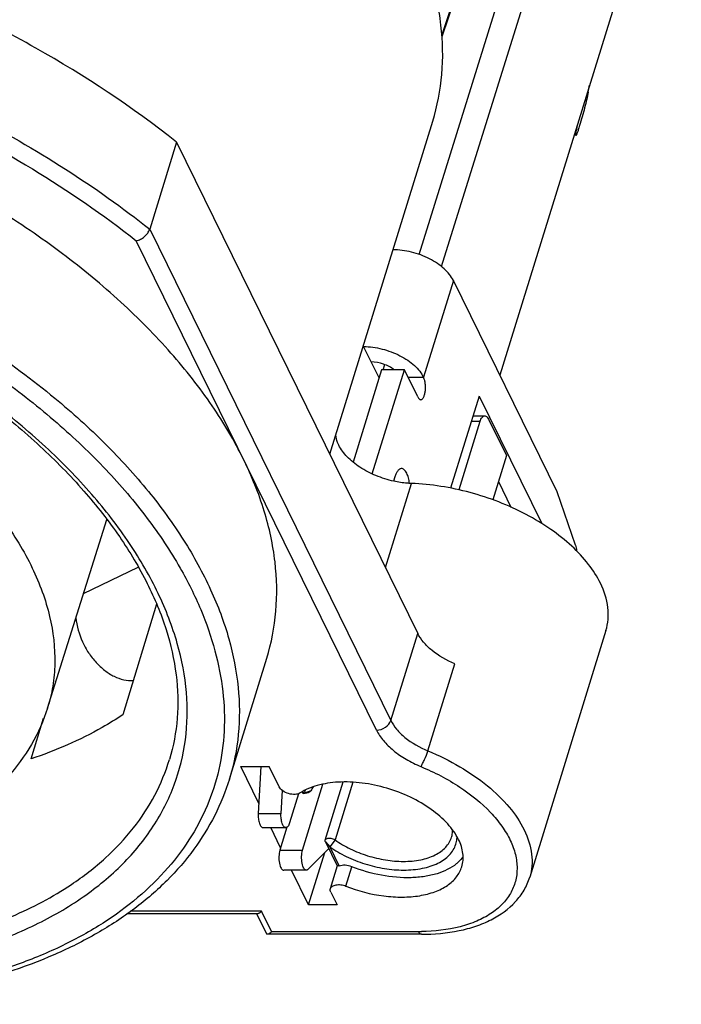
# Model space of a CAD drawing. Units: millimetres. Extents: x 0 to 420, y 0 to 297.
# Drawn here: x 299 to 310, y 199 to 215 of the extents above; entities that cross this region are included whole.
import ezdxf

# ---------------------------------------------------------------- set-up
doc = ezdxf.new("R2010")
doc.units = ezdxf.units.MM
doc.header["$LTSCALE"] = 23.1
doc.layers.add('_24_IMPORT', color=7, linetype='CONTINUOUS')

msp = doc.modelspace()

# ---------------------------------------------------------------- linework, layer by layer
at = {"layer": '_24_IMPORT', "color": 9}
for p, q in [((305.2918, 211.4431), (309.1686, 223.8988)), ((305.6562, 211.2456), (309.5364, 223.7123)), ((307.836, 213.4426), (307.8229, 213.4461)), ((300.9296, 211.852), (304.8337, 203.8963)), ((304.6011, 203.7397), (300.7119, 211.6649)), ((305.8464, 211.0215), (305.3623, 209.4549)), ((304.7104, 209.5752), (304.7363, 209.6583)), ((305.3657, 209.4479), (305.1151, 209.4479)), ((306.2772, 208.7355), (306.1355, 208.7355)), ((304.7467, 206.3715), (305.1672, 207.7339)), ((300.247, 207.1391), (300.2304, 207.1311)), ((304.8337, 203.8963), (305.2694, 205.3063)), ((305.4333, 203.4043), (305.8691, 204.8143)), ((304.2187, 202.8962), (303.9301, 201.9625)), ((303.398, 202.7395), (303.4216, 202.7123)), ((303.54, 202.7575), (303.4216, 202.7123)), ((302.688, 202.3901), (303.0564, 202.3901)), ((303.7763, 201.9293), (303.8442, 201.851)), ((303.9301, 201.9625), (303.8442, 201.851)), ((303.0376, 201.795), (303.4061, 201.795)), ((304.1066, 201.2143), (304.2034, 201.5276)), ((302.7408, 200.8084), (300.6172, 200.8084)), ((302.9037, 200.4765), (302.7408, 200.8084)), ((302.9037, 200.4765), (305.2813, 200.4765))]:
    msp.add_line(p, q, dxfattribs=at)
at = {"layer": '_24_IMPORT', "color": 7}
for p, q in [((307.4388, 220.3111), (305.6612, 214.9671)), ((305.6606, 214.9892), (306.8554, 218.5851)), ((309.3199, 218.2903), (306.5994, 209.487)), ((308.0296, 214.0692), (308.0511, 214.1846)), ((303.8457, 208.2075), (305.5119, 213.599)), ((307.8574, 213.5579), (307.836, 213.4426)), ((307.8293, 213.3695), (307.8015, 213.377)), ((301.3653, 213.262), (300.9296, 211.852)), ((301.3653, 213.262), (305.2694, 205.3063)), ((307.5249, 207.6011), (305.8464, 211.0215)), ((304.6436, 209.444), (304.3885, 209.9639)), ((304.6842, 209.5752), (304.2224, 208.0807)), ((304.5318, 207.8897), (305.0526, 209.5752)), ((305.0526, 209.5752), (304.6842, 209.5752)), ((305.2689, 209.1346), (305.0526, 209.5752)), ((305.3623, 209.4549), (305.3657, 209.4479)), ((306.2636, 209.1501), (305.8025, 207.658)), ((306.2636, 209.1501), (307.2765, 207.0861)), ((306.2772, 208.7355), (305.9358, 207.6307)), ((306.1647, 208.8301), (306.3535, 208.8301)), ((306.414, 208.776), (306.7038, 208.1854)), ((306.7038, 208.1854), (306.4828, 207.4701)), ((304.8992, 207.841), (304.8785, 207.7729)), ((306.5743, 207.7663), (306.7776, 207.352)), ((307.822, 206.7364), (307.5249, 207.6011)), ((299.2751, 204.0971), (300.2369, 207.1517)), ((299.8589, 205.951), (300.7439, 206.3774)), ((301.0393, 205.7801), (300.4947, 203.989)), ((308.3163, 205.3523), (307.0818, 201.3574)), ((302.2198, 202.9458), (302.8249, 204.9041)), ((299.0109, 203.2742), (299.2108, 203.9316)), ((302.4039, 203.1494), (302.8644, 203.1494)), ((302.6973, 202.5514), (302.4039, 203.1494)), ((302.7318, 203.1494), (302.688, 202.3901)), ((303.0246, 202.8229), (302.8644, 203.1494)), ((303.4061, 201.795), (303.7313, 202.8642)), ((303.7729, 201.9589), (304.0638, 202.9003)), ((303.0564, 202.3901), (303.0779, 202.7627)), ((303.3383, 202.7094), (303.1948, 202.2377)), ((303.4216, 202.7123), (303.3972, 202.739)), ((303.4216, 202.7123), (303.4069, 202.7422)), ((303.4216, 202.7123), (303.5024, 202.7313)), ((302.765, 202.1608), (303.1335, 202.1608)), ((303.0495, 201.8338), (302.889, 202.1608)), ((303.1505, 202.1662), (303.0376, 201.795)), ((303.7763, 201.9293), (303.966, 201.5429)), ((303.8284, 201.8232), (303.4961, 201.4859)), ((303.502, 200.9116), (303.7633, 201.7571)), ((303.8442, 201.851), (303.9994, 201.5348)), ((303.8565, 201.1728), (303.9717, 201.5457)), ((303.4675, 201.4719), (303.099, 201.4719)), ((303.502, 200.9116), (303.2271, 201.4719)), ((303.8633, 201.1138), (303.9625, 200.9116)), ((303.9625, 200.9116), (303.502, 200.9116)), ((302.6747, 200.7651), (300.5576, 200.7651)), ((302.6665, 200.7611), (302.823, 200.4422)), ((305.3298, 200.4331), (302.8376, 200.4331))]:
    msp.add_line(p, q, dxfattribs=at)
for centre, radius, start, end in [((303.824, 202.5339), 0.4402, 148.70158, 156.0888), ((305.466, 202.1023), 0.6792, 309.41621, 311.52607)]:
    msp.add_arc(centre, radius, start, end, dxfattribs=at)
at = {"layer": '_24_IMPORT', "color": 9}
msp.add_arc((305.2814, 203.6954), 3.2189, 269.99875, 270.84259, dxfattribs=at)
at = {"layer": '_24_IMPORT', "color": 7}
for points, knots in [([(301.3653, 213.262), (300.6502, 213.8305), (299.0719, 214.8714), (296.4658, 216.0898), (293.6668, 216.9627), (291.7307, 217.2897), (290.7658, 217.3794)], [0, 0, 0, 0, 0.2380958, 0.4902713, 0.7474551, 1, 1, 1, 1]), ([(305.5118, 213.599), (305.5881, 213.8457), (305.6882, 214.3653), (305.6706, 215.1753), (305.4889, 216.0071), (305.2695, 216.5478), (305.1373, 216.8172)], [0, 0, 0, 0, 0.2336967, 0.4744688, 0.7284199, 1, 1, 1, 1]), ([(308.0296, 214.0692), (308.0227, 214.0322), (308.0042, 213.9481), (307.9597, 213.7678), (307.9201, 213.6249), (307.8907, 213.5297)], [0, 0, 0, 0, 0.2025593, 0.4635944, 1, 1, 1, 1]), ([(302.4504, 208.1223), (302.3025, 208.4236), (301.9455, 209.0253), (301.2741, 209.8783), (300.4583, 210.7017), (299.5116, 211.4824), (298.4491, 212.2081), (296.8845, 213.0959), (295.6175, 213.6297), (294.7443, 213.9258)], [0, 0, 0, 0, 0.1020111, 0.2117977, 0.3291947, 0.4536386, 0.5842159, 0.7197536, 1, 1, 1, 1]), ([(307.8907, 213.5297), (307.8837, 213.507), (307.8735, 213.4749), (307.8599, 213.4353), (307.8514, 213.4121), (307.8443, 213.394), (307.8381, 213.3805), (307.8342, 213.3733), (307.8306, 213.3692), (307.8293, 213.3695)], [0, 0, 0, 0, 0.4135767, 0.584469, 0.7279231, 0.8420592, 0.9254964, 0.9774813, 1, 1, 1, 1]), ([(307.8293, 213.3695), (307.8287, 213.3697), (307.8276, 213.3717), (307.827, 213.3782), (307.8278, 213.3921), (307.831, 213.4145), (307.8341, 213.4323), (307.836, 213.4426)], [0, 0, 0, 0, 0.0272388, 0.0791384, 0.2706114, 0.5799714, 1, 1, 1, 1]), ([(300.7119, 211.6649), (300.7353, 211.6691), (300.783, 211.6864), (300.8466, 211.7291), (300.8987, 211.7849), (300.9227, 211.8295), (300.9296, 211.852)], [0, 0, 0, 0, 0.2390876, 0.5011799, 0.763126, 1, 1, 1, 1]), ([(305.8464, 211.0215), (305.8296, 211.0558), (305.785, 211.124), (305.6969, 211.2164), (305.5869, 211.3014), (305.4143, 211.4021), (305.1742, 211.4904), (304.9697, 211.5185), (304.8689, 211.5188)], [0, 0, 0, 0, 0.1003331, 0.2120171, 0.3339582, 0.4639571, 0.7354607, 1, 1, 1, 1]), ([(304.3943, 209.9521), (304.4945, 209.9509), (304.6972, 209.9217), (304.935, 209.8331), (305.1057, 209.7327), (305.2144, 209.6482), (305.3015, 209.5565), (305.3456, 209.4889), (305.3623, 209.4549)], [0, 0, 0, 0, 0.2651632, 0.5365656, 0.6663841, 0.788145, 0.8997046, 1, 1, 1, 1]), ([(304.8886, 209.5753), (304.8631, 209.5948), (304.8068, 209.6299), (304.6844, 209.6821), (304.5833, 209.7018), (304.5164, 209.7034)], [0, 0, 0, 0, 0.2413046, 0.4960152, 1, 1, 1, 1]), ([(302.2198, 202.9458), (302.1574, 202.744), (301.9963, 202.3472), (301.6542, 201.7944), (301.216, 201.288), (300.6878, 200.833), (300.0761, 200.4327), (299.1332, 199.9635), (297.7717, 199.5402), (295.966, 199.2963), (294.0087, 199.3079), (291.9706, 199.5733), (289.9262, 200.0821), (287.9512, 200.8154), (286.1187, 201.7461), (284.4961, 202.8408), (283.1428, 204.0609), (282.2575, 205.1785), (281.7437, 206.0979), (281.4645, 206.7735), (281.2851, 207.4471), (281.209, 208.1124), (281.2384, 208.7618), (281.3292, 209.1804), (281.3916, 209.3822)], [0, 0, 0, 0, 0.0230181, 0.0464149, 0.0705467, 0.0957128, 0.1221491, 0.1500172, 0.2102721, 0.2765182, 0.3478939, 0.4229782, 0.5000008, 0.5770232, 0.6521075, 0.7234829, 0.7897287, 0.8499833, 0.8778513, 0.9042875, 0.9294535, 0.9535852, 0.9769819, 1, 1, 1, 1]), ([(305.3173, 209.0912), (305.3214, 209.0913), (305.3301, 209.0931), (305.342, 209.1008), (305.3531, 209.1128), (305.3676, 209.1358), (305.3817, 209.1738), (305.3923, 209.227), (305.3963, 209.2861), (305.3935, 209.3456), (305.384, 209.4002), (305.3727, 209.4335), (305.3657, 209.4479)], [0, 0, 0, 0, 0.031395, 0.0665389, 0.1079088, 0.1565575, 0.2753921, 0.4179117, 0.5738473, 0.7308754, 0.8765305, 1, 1, 1, 1]), ([(305.2689, 209.1346), (305.272, 209.1281), (305.2786, 209.1166), (305.2904, 209.1025), (305.3033, 209.0935), (305.3129, 209.0912), (305.3173, 209.0912)], [0, 0, 0, 0, 0.3155502, 0.5821624, 0.8046326, 1, 1, 1, 1]), ([(298.3375, 209.0243), (298.6211, 208.807), (299.1544, 208.3611), (299.8627, 207.6406), (300.447, 206.8979), (300.8987, 206.1448), (301.2109, 205.3931), (301.3791, 204.6539), (301.4006, 203.9386), (301.3156, 203.4809), (301.25, 203.2642)], [0, 0, 0, 0, 0.1566727, 0.3043503, 0.4422621, 0.5701189, 0.6882509, 0.7977712, 0.9007065, 1, 1, 1, 1]), ([(306.2772, 208.7355), (306.2814, 208.7491), (306.2906, 208.7735), (306.3085, 208.8041), (306.3292, 208.8246), (306.346, 208.8301), (306.3536, 208.8301)], [0, 0, 0, 0, 0.3322074, 0.6073444, 0.8237694, 1, 1, 1, 1]), ([(306.3536, 208.8301), (306.3591, 208.8301), (306.3746, 208.8265), (306.3966, 208.8071), (306.4084, 208.7875), (306.414, 208.776)], [0, 0, 0, 0, 0.1958295, 0.545367, 1, 1, 1, 1]), ([(303.9917, 208.3546), (303.9848, 208.3686), (303.961, 208.4225), (303.9465, 208.4809), (303.9434, 208.5241)], [0, 0, 0, 0, 0.2647274, 1, 1, 1, 1]), ([(304.883, 207.7708), (304.7841, 207.7925), (304.5928, 207.8525), (304.3352, 207.9858), (304.1274, 208.1511), (304.0255, 208.2858), (303.9917, 208.3546)], [0, 0, 0, 0, 0.2774425, 0.5459316, 0.7900565, 1, 1, 1, 1]), ([(302.8249, 204.904), (302.9011, 205.1508), (303.0012, 205.6703), (302.9836, 206.4804), (302.8019, 207.3121), (302.5826, 207.8529), (302.4504, 208.1223)], [0, 0, 0, 0, 0.2336985, 0.4744654, 0.7284259, 1, 1, 1, 1]), ([(305.0066, 207.9756), (305.0014, 207.9756), (304.9906, 207.974), (304.9751, 207.9669), (304.9601, 207.9554), (304.94, 207.9333), (304.9179, 207.895), (304.9051, 207.8604), (304.8992, 207.841)], [0, 0, 0, 0, 0.0856063, 0.1770191, 0.2787571, 0.3937114, 0.6677698, 1, 1, 1, 1]), ([(305.0914, 207.8998), (305.0858, 207.911), (305.0744, 207.9312), (305.0537, 207.9558), (305.0311, 207.9717), (305.0144, 207.9756), (305.0066, 207.9756)], [0, 0, 0, 0, 0.3157457, 0.5821364, 0.8045794, 1, 1, 1, 1]), ([(305.1672, 207.7339), (305.1439, 207.7347), (305.0485, 207.7405), (304.9536, 207.7552), (304.883, 207.7708)], [0, 0, 0, 0, 0.2438771, 1, 1, 1, 1]), ([(305.1359, 207.7366), (305.132, 207.7669), (305.1215, 207.8226), (305.1028, 207.8764), (305.0914, 207.8998)], [0, 0, 0, 0, 0.5399331, 1, 1, 1, 1]), ([(308.227, 206.12), (308.174, 206.2279), (308.0351, 206.4425), (307.7609, 206.7344), (307.4195, 207.0044), (306.8822, 207.3275), (306.13, 207.6187), (305.487, 207.7226), (305.1672, 207.7339)], [0, 0, 0, 0, 0.1002079, 0.211447, 0.3327235, 0.462052, 0.7331577, 1, 1, 1, 1]), ([(307.822, 206.7364), (307.8268, 206.7223), (307.8345, 206.6918), (307.8386, 206.6607), (307.8399, 206.6442)], [0, 0, 0, 0, 0.4732893, 1, 1, 1, 1]), ([(308.3163, 205.3524), (308.3345, 205.4112), (308.3583, 205.5352), (308.3527, 205.7997), (308.2878, 205.9961), (308.227, 206.12)], [0, 0, 0, 0, 0.2341278, 0.4753438, 1, 1, 1, 1]), ([(299.7348, 205.5576), (299.7488, 205.4251), (299.8052, 205.2273), (299.9344, 204.992), (300.056, 204.8342), (300.1959, 204.7042), (300.3478, 204.608), (300.505, 204.5505), (300.6124, 204.5401), (300.6634, 204.5429)], [0, 0, 0, 0, 0.2677216, 0.4044234, 0.5382954, 0.6663401, 0.7863409, 0.897322, 1, 1, 1, 1]), ([(305.8691, 204.8143), (305.7367, 204.8692), (305.553, 204.9729), (305.3625, 205.1558), (305.2942, 205.2559), (305.2694, 205.3063)], [0, 0, 0, 0, 0.5449582, 0.7863074, 1, 1, 1, 1]), ([(299.2751, 204.0971), (299.2106, 203.8922), (299.0328, 203.4919), (298.637, 202.9568), (298.1261, 202.4946), (297.5146, 202.111), (296.8154, 201.8072), (295.7537, 201.502), (294.9011, 201.41), (294.3199, 201.3969)], [0, 0, 0, 0, 0.1073027, 0.2166524, 0.3301208, 0.4493633, 0.5756496, 0.7096363, 1, 1, 1, 1]), ([(300.4948, 203.989), (300.3861, 203.9165), (299.9172, 203.6285), (299.4079, 203.4088), (299.0109, 203.2741)], [0, 0, 0, 0, 0.237598, 1, 1, 1, 1]), ([(303.3665, 202.7224), (303.3426, 202.7069), (303.277, 202.6928), (303.1779, 202.7074), (303.086, 202.7493), (303.0375, 202.7966), (303.0246, 202.8229)], [0, 0, 0, 0, 0.2223359, 0.495946, 0.7719909, 1, 1, 1, 1]), ([(305.9308, 201.9683), (305.8855, 202.0606), (305.7534, 202.2423), (305.4848, 202.472), (305.1498, 202.6656), (304.7719, 202.8092), (304.3782, 202.8927), (303.9964, 202.9101), (303.6535, 202.8604), (303.4505, 202.7767), (303.3665, 202.7224)], [0, 0, 0, 0, 0.106207, 0.2284087, 0.3629894, 0.5039536, 0.6442947, 0.7771017, 0.8966843, 1, 1, 1, 1]), ([(303.54, 202.7575), (303.5386, 202.7544), (303.5299, 202.7411), (303.5142, 202.7341), (303.5024, 202.7313)], [0, 0, 0, 0, 0.2203362, 1, 1, 1, 1]), ([(302.688, 202.3901), (302.6864, 202.3618), (302.6874, 202.3198), (302.6957, 202.2665), (302.7049, 202.2315), (302.7167, 202.2022), (302.7306, 202.1798), (302.7465, 202.1648), (302.7593, 202.1608), (302.765, 202.1608)], [0, 0, 0, 0, 0.3300924, 0.4858458, 0.6275657, 0.7505934, 0.8522494, 0.9331795, 1, 1, 1, 1]), ([(303.1334, 202.1608), (303.1277, 202.1608), (303.115, 202.1648), (303.0991, 202.1798), (303.0851, 202.2022), (303.0733, 202.2315), (303.0641, 202.2665), (303.0558, 202.3198), (303.0548, 202.3618), (303.0564, 202.3901)], [0, 0, 0, 0, 0.0668205, 0.1477505, 0.2494065, 0.3724342, 0.5141541, 0.6699075, 1, 1, 1, 1]), ([(303.1948, 202.2377), (303.1915, 202.2267), (303.1842, 202.2068), (303.1698, 202.182), (303.1532, 202.1653), (303.1395, 202.1608), (303.1334, 202.1608)], [0, 0, 0, 0, 0.333013, 0.607855, 0.8241666, 1, 1, 1, 1]), ([(305.8168, 202.0057), (305.8197, 202.0152), (305.8301, 202.0538), (305.8345, 202.094), (305.8346, 202.1241)], [0, 0, 0, 0, 0.2479623, 1, 1, 1, 1]), ([(303.7763, 201.9293), (303.7751, 201.9318), (303.7713, 201.9411), (303.7708, 201.9519), (303.7729, 201.9589)], [0, 0, 0, 0, 0.2732376, 1, 1, 1, 1]), ([(303.7818, 201.9733), (303.7847, 201.9763), (303.8011, 201.9883), (303.8222, 201.9915), (303.8379, 201.9915)], [0, 0, 0, 0, 0.212811, 1, 1, 1, 1]), ([(303.8379, 201.9915), (303.846, 201.9915), (303.8783, 201.9887), (303.9101, 201.9765), (303.9301, 201.9625)], [0, 0, 0, 0, 0.2464944, 1, 1, 1, 1]), ([(303.9301, 201.9625), (304.0084, 201.9075), (304.1786, 201.8091), (304.4546, 201.7001), (304.7437, 201.6312), (304.9402, 201.6141), (305.0363, 201.6141)], [0, 0, 0, 0, 0.2440729, 0.4992098, 0.754755, 1, 1, 1, 1]), ([(305.0363, 201.6141), (305.1303, 201.6141), (305.3072, 201.6291), (305.5449, 201.7034), (305.7006, 201.8109), (305.7818, 201.9181), (305.8077, 201.9762), (305.8168, 202.0057)], [0, 0, 0, 0, 0.3034203, 0.5691964, 0.7967433, 0.9001531, 1, 1, 1, 1]), ([(305.0426, 201.4736), (305.1436, 201.4736), (305.3338, 201.4896), (305.5896, 201.5688), (305.758, 201.6833), (305.8468, 201.7975), (305.8756, 201.8596), (305.886, 201.8912)], [0, 0, 0, 0, 0.3030208, 0.5688103, 0.7966934, 0.900206, 1, 1, 1, 1]), ([(305.886, 201.8912), (305.8955, 201.9203), (305.904, 201.9608), (305.9068, 202.0018), (305.9071, 202.0121)], [0, 0, 0, 0, 0.7470171, 1, 1, 1, 1]), ([(305.9824, 201.5254), (306.0036, 201.594), (306.015, 201.7502), (305.9659, 201.8969), (305.9308, 201.9683)], [0, 0, 0, 0, 0.4740021, 1, 1, 1, 1]), ([(303.0376, 201.795), (303.0329, 201.7793), (303.0255, 201.7453), (303.0206, 201.6924), (303.0213, 201.6379), (303.0276, 201.5859), (303.0391, 201.5404), (303.0529, 201.5085), (303.0665, 201.4895), (303.0767, 201.4796), (303.0876, 201.4734), (303.0953, 201.4719), (303.099, 201.4719)], [0, 0, 0, 0, 0.1399062, 0.2935645, 0.4510864, 0.6021768, 0.7372765, 0.8489775, 0.8949545, 0.9345343, 0.9688212, 1, 1, 1, 1]), ([(303.4674, 201.4719), (303.4638, 201.4719), (303.456, 201.4734), (303.4451, 201.4796), (303.4349, 201.4895), (303.4214, 201.5085), (303.4075, 201.5404), (303.3961, 201.5859), (303.3897, 201.6379), (303.389, 201.6924), (303.394, 201.7453), (303.4013, 201.7793), (303.4061, 201.795)], [0, 0, 0, 0, 0.0311788, 0.0654657, 0.1050454, 0.1510224, 0.2627234, 0.3978231, 0.5489135, 0.7064354, 0.8600937, 1, 1, 1, 1]), ([(303.8442, 201.851), (303.929, 201.7915), (304.1134, 201.6848), (304.4125, 201.5668), (304.7257, 201.4921), (304.9385, 201.4736), (305.0426, 201.4736)], [0, 0, 0, 0, 0.244073, 0.4992099, 0.7547549, 1, 1, 1, 1]), ([(303.9717, 201.5457), (303.9719, 201.5465), (303.9727, 201.5479), (303.9756, 201.5491), (303.9799, 201.5481), (303.9884, 201.5438), (303.9948, 201.5387), (303.9994, 201.5348)], [0, 0, 0, 0, 0.0722321, 0.1383862, 0.2676346, 0.4545031, 1, 1, 1, 1]), ([(304.2034, 201.5276), (304.1685, 201.5415), (304.1, 201.557), (304.028, 201.5485), (303.9994, 201.5348)], [0, 0, 0, 0, 0.5423521, 1, 1, 1, 1]), ([(305.8972, 201.5775), (305.806, 201.5025), (305.632, 201.4206), (305.3782, 201.3645), (305.0768, 201.3387), (304.6749, 201.3749), (304.3588, 201.4662), (304.2034, 201.5276)], [0, 0, 0, 0, 0.2012602, 0.3174817, 0.4430826, 0.7151672, 1, 1, 1, 1]), ([(306.0041, 201.6898), (305.9978, 201.6812), (305.9713, 201.6468), (305.9408, 201.6155), (305.9163, 201.5938)], [0, 0, 0, 0, 0.2443739, 1, 1, 1, 1]), ([(303.4961, 201.4859), (303.492, 201.4817), (303.4833, 201.4748), (303.4724, 201.4719), (303.4674, 201.4719)], [0, 0, 0, 0, 0.5385384, 1, 1, 1, 1]), ([(304.1066, 201.2143), (304.3028, 201.1367), (304.6085, 201.0562), (305.0141, 201.029), (305.2939, 201.0502), (305.5418, 201.112), (305.7475, 201.2128), (305.9018, 201.3505), (305.9642, 201.4666), (305.9824, 201.5254)], [0, 0, 0, 0, 0.3040132, 0.4492164, 0.5843571, 0.70665, 0.8151019, 0.9112811, 1, 1, 1, 1]), ([(303.8565, 201.1729), (303.8589, 201.1807), (303.8672, 201.1962), (303.8878, 201.2145), (303.9153, 201.228), (303.9613, 201.2394), (304.0277, 201.2385), (304.0804, 201.2247), (304.1066, 201.2143)], [0, 0, 0, 0, 0.0887629, 0.1850249, 0.2935568, 0.4159721, 0.6957277, 1, 1, 1, 1]), ([(305.3298, 200.4331), (305.5339, 200.4331), (305.834, 200.459), (306.2091, 200.5593), (306.5301, 200.6918), (306.8058, 200.8876), (306.9967, 201.1431), (307.0593, 201.2847), (307.0818, 201.3574)], [0, 0, 0, 0, 0.2898925, 0.4238237, 0.5501302, 0.7823667, 0.892049, 1, 1, 1, 1]), ([(303.8633, 201.1138), (303.8587, 201.1233), (303.8521, 201.1429), (303.8536, 201.1637), (303.8565, 201.1729)], [0, 0, 0, 0, 0.5254293, 1, 1, 1, 1]), ([(302.7408, 200.8084), (302.7294, 200.7969), (302.7128, 200.7817), (302.6897, 200.7682), (302.6792, 200.7651), (302.6747, 200.7651)], [0, 0, 0, 0, 0.6051117, 0.8292486, 1, 1, 1, 1]), ([(302.8376, 200.4331), (302.8347, 200.4331), (302.8284, 200.4344), (302.8243, 200.4395), (302.823, 200.4423)], [0, 0, 0, 0, 0.4878658, 1, 1, 1, 1]), ([(302.9037, 200.4765), (302.8923, 200.465), (302.8757, 200.4498), (302.8526, 200.4362), (302.8422, 200.4331), (302.8376, 200.4331)], [0, 0, 0, 0, 0.6053924, 0.8293407, 1, 1, 1, 1])]:
    msp.add_open_spline(points, degree=3, knots=knots, dxfattribs=at)
at = {"layer": '_24_IMPORT', "color": 9}
for points, knots in [([(287.683, 216.0211), (288.2444, 216.0543), (289.3961, 216.0603), (291.1445, 215.903), (292.9211, 215.5832), (294.6877, 215.1075), (296.4069, 214.4862), (298.0419, 213.7325), (299.5577, 212.8626), (300.4921, 212.1998), (300.9296, 211.852)], [0, 0, 0, 0, 0.119101, 0.2434002, 0.3712595, 0.5008794, 0.6303828, 0.7578983, 0.8816401, 1, 1, 1, 1]), ([(284.9174, 215.2806), (285.5039, 215.4502), (286.7577, 215.6976), (288.7335, 215.809), (290.8266, 215.6748), (292.9698, 215.299), (295.0952, 214.6939), (297.1349, 213.8786), (299.0233, 212.8796), (300.1779, 212.0869), (300.7119, 211.6649)], [0, 0, 0, 0, 0.10949, 0.2281073, 0.3540074, 0.4847579, 0.6175922, 0.7496047, 0.8779369, 1, 1, 1, 1]), ([(294.1392, 211.9674), (295.1176, 211.6358), (296.5306, 211.0264), (298.2487, 209.9948), (299.0296, 209.4174), (299.3941, 209.1156)], [0, 0, 0, 0, 0.5160076, 0.7636233, 1, 1, 1, 1]), ([(294.0479, 211.7043), (294.8613, 211.4286), (296.0437, 210.9354), (297.5128, 210.1216), (298.5195, 209.4566), (299.427, 208.7409), (300.2221, 207.9846), (300.8932, 207.1988), (301.2641, 206.6433), (301.4234, 206.364)], [0, 0, 0, 0, 0.2774456, 0.4120365, 0.54217, 0.6667611, 0.7849449, 0.8961147, 1, 1, 1, 1]), ([(294.9035, 199.742), (295.2939, 199.744), (296.0543, 199.7805), (297.1516, 199.9398), (298.1605, 200.2), (299.0644, 200.5574), (299.8488, 201.0073), (300.5001, 201.5436), (301.0057, 202.1592), (301.3542, 202.8442), (301.5367, 203.5847), (301.5498, 204.3647), (301.3956, 205.1684), (301.0794, 205.9821), (300.6084, 206.7931), (299.9909, 207.5891), (299.2376, 208.3577), (298.6682, 208.8311), (298.3651, 209.0611)], [0, 0, 0, 0, 0.0785643, 0.1529955, 0.2228113, 0.2878084, 0.3480721, 0.404073, 0.4567079, 0.5072968, 0.5574629, 0.6088968, 0.6630913, 0.7211605, 0.7837812, 0.8512231, 0.9234125, 1, 1, 1, 1]), ([(299.3941, 209.1156), (299.6769, 208.8815), (300.2077, 208.4025), (300.909, 207.6334), (301.4849, 206.8431), (301.9271, 206.0416), (302.2288, 205.2395), (302.3845, 204.4472), (302.3905, 203.6761), (302.2926, 203.1814), (302.2198, 202.9458)], [0, 0, 0, 0, 0.153423, 0.2983258, 0.4342495, 0.5611917, 0.6797051, 0.7909886, 0.8969237, 1, 1, 1, 1]), ([(298.5552, 207.151), (298.7347, 206.9035), (299.042, 206.4031), (299.3362, 205.6104), (299.4138, 204.9503), (299.3682, 204.4512), (299.3115, 204.2128), (299.2751, 204.0971)], [0, 0, 0, 0, 0.2821638, 0.5386957, 0.7747814, 0.8881209, 1, 1, 1, 1]), ([(301.4234, 206.364), (301.5472, 206.1469), (301.765, 205.7111), (301.9997, 205.0395), (302.1296, 204.3761), (302.1525, 203.7278), (302.0673, 203.1018), (301.8746, 202.5057), (301.5767, 201.9465), (301.0326, 201.2429), (300.2946, 200.6544), (299.428, 200.1917), (298.4043, 199.7833), (296.9497, 199.445), (295.7304, 199.3594), (295.0932, 199.3563)], [0, 0, 0, 0, 0.0631081, 0.1226443, 0.1790891, 0.2331401, 0.2856921, 0.3377809, 0.3904878, 0.4448337, 0.5614268, 0.6250769, 0.6925923, 0.839137, 1, 1, 1, 1]), ([(304.6011, 203.7397), (304.6516, 203.7397), (304.7496, 203.7718), (304.8198, 203.8512), (304.8337, 203.8963)], [0, 0, 0, 0, 0.5169818, 1, 1, 1, 1]), ([(304.8337, 203.8963), (304.8585, 203.8459), (304.9267, 203.7458), (305.1172, 203.5629), (305.3009, 203.4592), (305.4333, 203.4043)], [0, 0, 0, 0, 0.213692, 0.4550408, 1, 1, 1, 1]), ([(304.6011, 203.7397), (304.6308, 203.6791), (304.7127, 203.5591), (304.8774, 203.4008), (305.0833, 203.2598), (305.2386, 203.1833), (305.3206, 203.1492)], [0, 0, 0, 0, 0.213385, 0.4543868, 0.7190289, 1, 1, 1, 1]), ([(305.3206, 203.1492), (305.3311, 203.1652), (305.352, 203.2032), (305.3916, 203.2875), (305.4186, 203.3567), (305.4333, 203.4043)], [0, 0, 0, 0, 0.2043148, 0.4654662, 1, 1, 1, 1]), ([(305.4333, 203.4043), (305.6111, 203.3305), (305.9475, 203.1647), (306.3937, 202.8591), (306.7505, 202.5162), (306.928, 202.2562), (306.9924, 202.125)], [0, 0, 0, 0, 0.2809837, 0.5456117, 0.7866063, 1, 1, 1, 1]), ([(299.662, 201.2408), (299.8563, 201.3707), (300.2178, 201.6496), (300.6767, 202.137), (301.0289, 202.675), (301.1896, 203.0649), (301.2496, 203.2629)], [0, 0, 0, 0, 0.2675518, 0.5206226, 0.7630589, 1, 1, 1, 1]), ([(305.3206, 203.1492), (305.5397, 203.0583), (305.9437, 202.8486), (306.3759, 202.5015), (306.6332, 202.1929), (306.7709, 201.9636), (306.8566, 201.7329), (306.8872, 201.5058), (306.8606, 201.2882), (306.7766, 201.0872), (306.6384, 200.9092), (306.4511, 200.7584), (306.2202, 200.6374), (305.8473, 200.5139), (305.5398, 200.4799), (305.3288, 200.4768)], [0, 0, 0, 0, 0.1603468, 0.3058764, 0.3712068, 0.4310879, 0.4858416, 0.5364385, 0.5845337, 0.6322861, 0.6819306, 0.7353058, 0.7935897, 0.8572749, 1, 1, 1, 1]), ([(306.9924, 202.125), (307.0532, 202.0011), (307.1181, 201.8047), (307.1238, 201.5402), (307.0999, 201.4162), (307.0817, 201.3574)], [0, 0, 0, 0, 0.5246546, 0.7658708, 1, 1, 1, 1]), ([(294.8893, 200.0223), (295.3542, 200.0247), (296.2538, 200.076), (297.5354, 200.3055), (298.6779, 200.68), (299.3589, 201.0381), (299.662, 201.2408)], [0, 0, 0, 0, 0.2795574, 0.5404826, 0.7807226, 1, 1, 1, 1]), ([(305.3298, 200.4332), (305.3253, 200.4332), (305.3129, 200.4361), (305.2953, 200.4515), (305.2859, 200.4672), (305.2813, 200.4765)], [0, 0, 0, 0, 0.1958515, 0.5453044, 1, 1, 1, 1])]:
    msp.add_open_spline(points, degree=3, knots=knots, dxfattribs=at)
at = {"layer": '_24_IMPORT', "color": 7}
for points in [[(303.5755, 202.8216), (303.5619, 202.8014), (303.5499, 202.7799), (303.54, 202.7575)], [(303.7729, 201.9589), (303.7746, 201.9643), (303.7778, 201.9693), (303.7818, 201.9733)]]:
    msp.add_open_spline(points, degree=3, dxfattribs=at)

doc.saveas('drawing.dxf')
